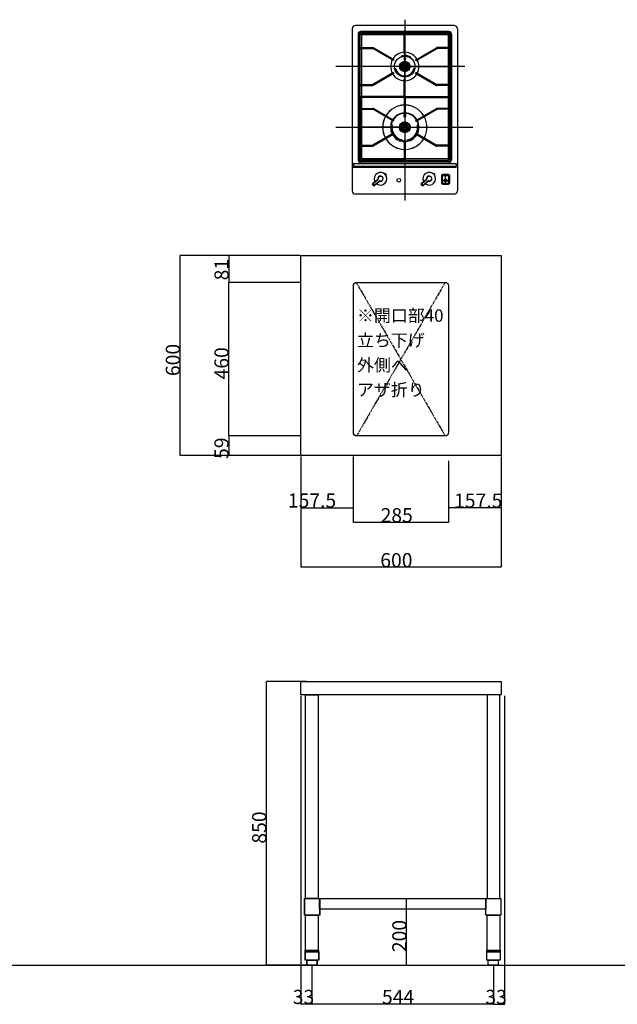
# Model space of a CAD drawing. Extents: x -11900 to 15480, y -20932 to -17827.
# Drawn here: x 6527 to 8317, y -20917 to -17967 of the extents above; entities that cross this region are included whole.
import ezdxf
from ezdxf.enums import TextEntityAlignment as Align

# ---------------------------------------------------------------- set-up
doc = ezdxf.new("R2010")
doc.units = 0
doc.header["$LTSCALE"] = 5.08
doc.header["$PDMODE"] = 1
doc.header["$PDSIZE"] = -2
doc.linetypes.add('ISO-10______', pattern=[0.925, 0.6, -0.15, 0.025, -0.15])
doc.layers.get('0').update_dxf_attribs({"linetype": 'CONTINUOUS'})
doc.layers.get('DEFPOINTS').update_dxf_attribs({"linetype": 'CONTINUOUS'})
for name, color, linetype in [('__', 7, 'CONTINUOUS'), ('__-1', 7, 'CONTINUOUS'), ('______2D', 7, 'CONTINUOUS'), ('RD320STS', 7, 'CONTINUOUS')]:
    doc.layers.add(name, color=color, linetype=linetype)
doc.styles.add('YUGOTHIC_MEDIUM', font='txt', dxfattribs={"bigfont": 'YuGothic Medium'})
doc.dimstyles.new('SPEAC', dxfattribs={"dimtxt": 42.480324, "dimasz": 0.500745, "dimexe": 0, "dimexo": 3, "dimgap": 0.2, "dimtad": 1, "dimblk": 'DOT', "dimblk1": 'DOT', "dimblk2": 'DOT', "dimcen": 0, "dimazin": 3, "dimtfac": 1, "dimtix": 1, "dimtmove": 0, "dimatfit": 3})

# ---------------------------------------------------------------- blocks, each defined once
blk = doc.blocks.new('____-6-1')
at = {"layer": 'RD320STS', "color": 17}
for p, q in [((7828.1, -17985.2), (7533.1, -17985.2)), ((7680.6, -17967.4), (7680.6, -18004.7)), ((7523.1, -17995.2), (7523.1, -18480.2)), ((7540.6, -18010.7), (7540.6, -18386.6)), ((7542.6, -18010.7), (7542.6, -18386.6)), ((7543.1, -18198.7), (7543.1, -18012.8)), ((7547.1, -18051), (7547.1, -18012.8)), ((7812.6, -18002.7), (7548.6, -18002.7)), ((7675.3, -18004.7), (7548.6, -18004.7)), ((7550.6, -18014.7), (7550.6, -18051)), ((7680.6, -18004.8), (7551.1, -18004.8)), ((7679.2, -18008.8), (7551.1, -18008.8)), ((7679.2, -18012.7), (7552.6, -18012.7)), ((7685.5, -18004.7), (7675.3, -18004.7)), ((7679.2, -18005.3), (7679.7, -18004.8)), ((7679.2, -18068.8), (7679.2, -18005.3)), ((7680.6, -18004.8), (7679.7, -18004.8)), ((7680.6, -18001.8), (7680.6, -18071.8)), ((7680.6, -18198.7), (7680.6, -18002.2)), ((7680.6, -18004.8), (7810.1, -18004.8)), ((7680.6, -18004.8), (7681.6, -18004.8)), ((7680.6, -18011.6), (7680.6, -18508.7)), ((7682.1, -18005.3), (7681.6, -18004.8)), ((7682.1, -18068.8), (7682.1, -18005.3)), ((7682.1, -18008.8), (7810.1, -18008.8)), ((7808.6, -18012.7), (7682.1, -18012.7)), ((7812.6, -18004.7), (7685.5, -18004.7)), ((7810.6, -18014.7), (7810.6, -18051)), ((7814.1, -18051), (7814.1, -18012.8)), ((7818.1, -18198.7), (7818.1, -18012.8)), ((7818.6, -18010.7), (7818.6, -18386.6)), ((7820.6, -18010.7), (7820.6, -18386.6)), ((7838.1, -17995.2), (7838.1, -18480.2)), ((7543.6, -18051), (7543.1, -18051.5)), ((7543.1, -18053.4), (7543.1, -18051.5)), ((7543.6, -18051), (7584.4, -18051)), ((7647.9, -18087.2), (7585.9, -18051.4)), ((7713.3, -18087.2), (7775.3, -18051.4)), ((7817.6, -18051), (7776.8, -18051)), ((7817.6, -18051), (7818.1, -18051.5)), ((7818.1, -18053.4), (7818.1, -18051.5)), ((7543.1, -18053.4), (7543.6, -18053.9)), ((7543.6, -18053.9), (7584.4, -18053.9)), ((7547.1, -18161.5), (7547.1, -18053.9)), ((7550.6, -18053.9), (7550.6, -18161.5)), ((7646.4, -18089.7), (7584.4, -18053.9)), ((7679.2, -18068.8), (7679.7, -18069.3)), ((7679.7, -18069.3), (7680.6, -18069.3)), ((7681.6, -18069.3), (7680.6, -18069.3)), ((7682.1, -18068.8), (7681.6, -18069.3)), ((7714.8, -18089.7), (7776.8, -18053.9)), ((7817.6, -18053.9), (7776.8, -18053.9)), ((7810.6, -18053.9), (7810.6, -18161.5)), ((7814.1, -18161.5), (7814.1, -18053.9)), ((7818.1, -18053.4), (7817.6, -18053.9)), ((7860.1, -18107.7), (7474.2, -18107.7)), ((7680.6, -18107.7), (7540.6, -18107.7)), ((7647.1, -18089.5), (7646.4, -18089.7)), ((7648.1, -18087.8), (7647.1, -18089.5)), ((7647.9, -18087.2), (7648.1, -18087.8)), ((7680.6, -18107.7), (7820.6, -18107.7)), ((7713.3, -18087.2), (7713.1, -18087.8)), ((7713.1, -18087.8), (7714.1, -18089.5)), ((7714.1, -18089.5), (7714.8, -18089.7)), ((7646.4, -18125.7), (7584.4, -18161.5)), ((7647.9, -18128.3), (7585.9, -18164.1)), ((7647.1, -18125.9), (7646.4, -18125.7)), ((7648.1, -18127.6), (7647.1, -18125.9)), ((7647.9, -18128.3), (7648.1, -18127.6)), ((7713.1, -18127.6), (7714.1, -18125.9)), ((7713.3, -18128.3), (7713.1, -18127.6)), ((7713.3, -18128.3), (7775.3, -18164.1)), ((7714.1, -18125.9), (7714.8, -18125.7)), ((7714.8, -18125.7), (7776.8, -18161.5)), ((7543.1, -18162), (7543.6, -18161.5)), ((7543.1, -18162), (7543.1, -18163.9)), ((7543.6, -18164.4), (7543.1, -18163.9)), ((7543.6, -18161.5), (7584.4, -18161.5)), ((7543.6, -18164.4), (7584.4, -18164.4)), ((7547.1, -18197.3), (7547.1, -18164.4)), ((7550.6, -18164.4), (7550.6, -18197.3)), ((7679.2, -18145.7), (7679.7, -18145.2)), ((7679.2, -18198.7), (7679.2, -18145.7)), ((7679.7, -18145.2), (7680.6, -18145.2)), ((7680.6, -18198.7), (7680.6, -18142.7)), ((7681.6, -18145.2), (7680.6, -18145.2)), ((7682.1, -18145.7), (7681.6, -18145.2)), ((7682.1, -18198.7), (7682.1, -18145.7)), ((7817.6, -18161.5), (7776.8, -18161.5)), ((7817.6, -18164.4), (7776.8, -18164.4)), ((7810.6, -18164.4), (7810.6, -18197.3)), ((7814.1, -18197.3), (7814.1, -18164.4)), ((7818.1, -18162), (7817.6, -18161.5)), ((7817.6, -18164.4), (7818.1, -18163.9)), ((7818.1, -18162), (7818.1, -18163.9)), ((7543.1, -18198.7), (7543.1, -18384.7)), ((7544.1, -18197.3), (7543.6, -18197.8)), ((7543.6, -18197.8), (7543.6, -18198.7)), ((7543.6, -18199.7), (7543.6, -18198.7)), ((7679.2, -18197.3), (7544.1, -18197.3)), ((7679.2, -18198.7), (7679.2, -18251.7)), ((7680.6, -18198.7), (7680.6, -18193.7)), ((7680.6, -18198.7), (7680.6, -18203.7)), ((7680.6, -18198.7), (7680.6, -18254.7)), ((7682.1, -18197.3), (7817.1, -18197.3)), ((7682.1, -18198.7), (7682.1, -18251.7)), ((7817.1, -18197.3), (7817.6, -18197.8)), ((7817.6, -18197.8), (7817.6, -18198.7)), ((7817.6, -18199.7), (7817.6, -18198.7)), ((7818.1, -18198.7), (7818.1, -18384.7)), ((7544.1, -18200.2), (7543.6, -18199.7)), ((7679.2, -18200.2), (7544.1, -18200.2)), ((7547.1, -18200.2), (7547.1, -18233)), ((7550.6, -18200.2), (7550.6, -18233)), ((7680.6, -18218.2), (7680.6, -18248.2)), ((7682.1, -18200.2), (7817.1, -18200.2)), ((7810.6, -18200.2), (7810.6, -18233)), ((7814.1, -18200.2), (7814.1, -18233)), ((7814.1, -18218.7), (7818.1, -18218.7)), ((7817.1, -18200.2), (7817.6, -18199.7)), ((7543.6, -18233), (7543.1, -18233.5)), ((7543.1, -18235.4), (7543.1, -18233.5)), ((7543.1, -18235.4), (7543.6, -18235.9)), ((7543.6, -18233), (7584.4, -18233)), ((7543.6, -18235.9), (7584.4, -18235.9)), ((7547.1, -18235.9), (7547.1, -18343.5)), ((7550.6, -18235.9), (7550.6, -18343.5)), ((7646.4, -18271.7), (7584.4, -18235.9)), ((7647.9, -18269.2), (7585.9, -18233.4)), ((7679.2, -18251.7), (7679.7, -18252.2)), ((7679.7, -18252.2), (7680.6, -18252.2)), ((7680.6, -18244.5), (7680.6, -18335)), ((7680.6, -18246.3), (7680.6, -18310.9)), ((7681.6, -18252.2), (7680.6, -18252.2)), ((7682.1, -18251.7), (7681.6, -18252.2)), ((7713.3, -18269.2), (7775.3, -18233.4)), ((7714.8, -18271.7), (7776.8, -18235.9)), ((7817.6, -18233), (7776.8, -18233)), ((7817.6, -18235.9), (7776.8, -18235.9)), ((7810.6, -18235.9), (7810.6, -18343.5)), ((7814.1, -18235.9), (7814.1, -18343.5)), ((7817.6, -18233), (7818.1, -18233.5)), ((7818.1, -18235.4), (7817.6, -18235.9)), ((7818.1, -18235.4), (7818.1, -18233.5)), ((7647.1, -18271.5), (7646.4, -18271.7)), ((7648.1, -18269.8), (7647.1, -18271.5)), ((7647.9, -18269.2), (7648.1, -18269.8)), ((7689.7, -18284.5), (7689.5, -18284.6)), ((7713.3, -18269.2), (7713.1, -18269.8)), ((7713.1, -18269.8), (7714.1, -18271.5)), ((7714.1, -18271.5), (7714.8, -18271.7)), ((7474.2, -18289.7), (7884.4, -18289.7)), ((7680.6, -18289.7), (7540.6, -18289.7)), ((7646.4, -18307.7), (7584.4, -18343.5)), ((7647.9, -18310.3), (7585.9, -18346.1)), ((7596.6, -18289.7), (7639.1, -18289.7)), ((7632.3, -18289.7), (7727.5, -18289.7)), ((7643.9, -18309.1), (7643.6, -18309.4)), ((7646.3, -18314.6), (7647, -18314.1)), ((7647.1, -18307.9), (7646.4, -18307.7)), ((7648.1, -18309.6), (7647.1, -18307.9)), ((7647.9, -18310.3), (7648.1, -18309.6)), ((7680.6, -18289.7), (7820.6, -18289.7)), ((7689.7, -18295), (7689.5, -18294.9)), ((7713.1, -18309.6), (7714.1, -18307.9)), ((7713.3, -18310.3), (7713.1, -18309.6)), ((7713.3, -18310.3), (7775.3, -18346.1)), ((7714.1, -18307.9), (7714.8, -18307.7)), ((7714.8, -18307.7), (7776.8, -18343.5)), ((7722.1, -18289.7), (7762.6, -18289.7)), ((7543.1, -18339.5), (7542.6, -18339.5)), ((7543.1, -18339.5), (7542.6, -18339.5)), ((7543.1, -18345.5), (7542.6, -18345.5)), ((7543.1, -18345.5), (7542.6, -18345.5)), ((7543.1, -18344), (7543.6, -18343.5)), ((7543.1, -18344), (7543.1, -18345.9)), ((7543.6, -18346.4), (7543.1, -18345.9)), ((7543.6, -18343.5), (7584.4, -18343.5)), ((7543.6, -18346.4), (7584.4, -18346.4)), ((7547.1, -18346.4), (7547.1, -18384.7)), ((7550.6, -18346.4), (7550.6, -18382.6)), ((7673.3, -18328), (7673.4, -18328.2)), ((7679.2, -18328.7), (7679.7, -18328.2)), ((7679.2, -18328.7), (7679.2, -18392.2)), ((7679.7, -18328.2), (7680.6, -18328.2)), ((7681.6, -18328.2), (7680.6, -18328.2)), ((7680.6, -18331.2), (7680.6, -18361.2)), ((7682.1, -18328.7), (7681.6, -18328.2)), ((7682.1, -18328.7), (7682.1, -18392.2)), ((7687.9, -18328), (7687.9, -18328.2)), ((7817.6, -18343.5), (7776.8, -18343.5)), ((7817.6, -18346.4), (7776.8, -18346.4)), ((7810.6, -18346.4), (7810.6, -18382.6)), ((7814.1, -18346.4), (7814.1, -18384.7)), ((7818.1, -18344), (7817.6, -18343.5)), ((7817.6, -18346.4), (7818.1, -18345.9)), ((7818.1, -18339.5), (7818.6, -18339.5)), ((7818.1, -18339.5), (7818.6, -18339.5)), ((7818.1, -18344), (7818.1, -18345.9)), ((7818.1, -18345.5), (7818.6, -18345.5)), ((7818.1, -18345.5), (7818.6, -18345.5)), ((7527.1, -18399.2), (7527.1, -18405.2)), ((7528.1, -18398.2), (7833.1, -18398.2)), ((7812.6, -18392.6), (7548.6, -18392.6)), ((7812.6, -18394.6), (7548.6, -18394.6)), ((7679.2, -18388.7), (7551.1, -18388.7)), ((7680.6, -18392.7), (7551.1, -18392.7)), ((7679.2, -18384.6), (7552.6, -18384.6)), ((7679.2, -18392.2), (7679.7, -18392.7)), ((7680.6, -18392.7), (7679.7, -18392.7)), ((7680.6, -18392.7), (7810.1, -18392.7)), ((7680.6, -18392.7), (7681.6, -18392.7)), ((7680.6, -18394.2), (7680.6, -18412.8)), ((7682.1, -18392.2), (7681.6, -18392.7)), ((7809.6, -18384.6), (7682.1, -18384.6)), ((7682.1, -18388.7), (7810.1, -18388.7)), ((7834.1, -18399.2), (7834.1, -18405.2)), ((7835.1, -18410.2), (7526.1, -18410.2)), ((7528.1, -18406.2), (7833.1, -18406.2)), ((7622.6, -18429), (7620.5, -18429.4)), ((7624.8, -18431.6), (7624.1, -18433.6)), ((7768.6, -18429), (7766.5, -18429.4)), ((7770.8, -18431.6), (7770.1, -18433.6)), ((7811.1, -18431.2), (7794.1, -18431.2)), ((7794.1, -18431.2), (7794.1, -18433.2)), ((7811.1, -18433.2), (7794.1, -18433.2)), ((7794.1, -18433.7), (7811.1, -18433.7)), ((7794.1, -18433.9), (7794.1, -18433.7)), ((7811.1, -18433.9), (7794.1, -18433.9)), ((7811.1, -18434.1), (7794.1, -18434.1)), ((7794.1, -18434.2), (7811.1, -18434.2)), ((7802.6, -18461.6), (7802.6, -18430.7)), ((7811.1, -18431.2), (7811.1, -18433.2)), ((7811.1, -18433.9), (7811.1, -18433.7)), ((7587, -18464.4), (7583.8, -18460.5)), ((7584, -18458.4), (7599.7, -18445.2)), ((7587.9, -18462.3), (7586, -18460)), ((7586.1, -18457.9), (7599.9, -18446.3)), ((7589.1, -18464.6), (7604.9, -18451.3)), ((7590, -18462.5), (7603.8, -18450.9)), ((7605.6, -18437.1), (7603.1, -18438.5)), ((7608.4, -18436.7), (7605.6, -18437.1)), ((7611.1, -18437.4), (7608.4, -18436.7)), ((7613.3, -18439.1), (7611.1, -18437.4)), ((7613.9, -18447), (7612.1, -18449.2)), ((7613.3, -18439.1), (7614.6, -18441.5)), ((7614.8, -18444.3), (7613.9, -18447)), ((7614.6, -18441.5), (7614.8, -18444.3)), ((7733, -18464.4), (7729.8, -18460.5)), ((7730, -18458.4), (7745.7, -18445.2)), ((7733.9, -18462.3), (7732, -18460)), ((7732.1, -18457.9), (7745.9, -18446.3)), ((7735.1, -18464.6), (7750.9, -18451.3)), ((7736, -18462.5), (7749.8, -18450.9)), ((7751.6, -18437.1), (7749.1, -18438.5)), ((7754.4, -18436.7), (7751.6, -18437.1)), ((7757.1, -18437.4), (7754.4, -18436.7)), ((7759.3, -18439.1), (7757.1, -18437.4)), ((7759.9, -18447), (7758.1, -18449.2)), ((7759.3, -18439.1), (7760.6, -18441.5)), ((7760.8, -18444.3), (7759.9, -18447)), ((7760.6, -18441.5), (7760.8, -18444.3)), ((7790.1, -18435.2), (7790.1, -18456.2)), ((7792.1, -18435.2), (7790.1, -18435.2)), ((7792.1, -18456.2), (7790.1, -18456.2)), ((7790.5, -18448.7), (7814, -18448.7)), ((7792.1, -18435.2), (7792.1, -18456.2)), ((7792.6, -18456.2), (7792.6, -18435.2)), ((7792.6, -18435.2), (7792.8, -18435.2)), ((7792.6, -18456.2), (7792.8, -18456.2)), ((7792.8, -18435.2), (7792.8, -18456.2)), ((7793, -18435.2), (7793, -18456.2)), ((7793.1, -18456.2), (7793.1, -18435.2)), ((7794.1, -18457.2), (7811.1, -18457.2)), ((7794.1, -18457.3), (7811.1, -18457.3)), ((7794.1, -18457.5), (7811.1, -18457.5)), ((7794.1, -18457.7), (7794.1, -18457.5)), ((7811.1, -18457.7), (7794.1, -18457.7)), ((7794.1, -18458.2), (7811.1, -18458.2)), ((7794.1, -18458.2), (7794.1, -18460.2)), ((7794.1, -18460.2), (7811.1, -18460.2)), ((7811.1, -18457.7), (7811.1, -18457.5)), ((7811.1, -18458.2), (7811.1, -18460.2)), ((7812.1, -18456.2), (7812.1, -18435.2)), ((7812.2, -18456.2), (7812.2, -18435.2)), ((7812.4, -18456.2), (7812.4, -18435.2)), ((7812.4, -18435.2), (7812.6, -18435.2)), ((7812.4, -18456.2), (7812.6, -18456.2)), ((7812.6, -18435.2), (7812.6, -18456.2)), ((7815.1, -18435.2), (7813.1, -18435.2)), ((7813.1, -18456.2), (7813.1, -18435.2)), ((7815.1, -18456.2), (7813.1, -18456.2)), ((7815.1, -18456.2), (7815.1, -18435.2)), ((7828.1, -18490.2), (7533.1, -18490.2))]:
    blk.add_line(p, q, dxfattribs=at)
for centre, radius in [((7680.6, -18107.7), 31), ((7680.6, -18107.7), 15.6), ((7680.6, -18107.7), 14), ((7680.6, -18107.7), 12), ((7680.6, -18107.7), 10.4), ((7680.6, -18107.7), 10), ((7680.6, -18107.7), 7.5), ((7680.6, -18107.7), 5.95), ((7680.6, -18255.7), 3), ((7680.6, -18289.7), 16.2), ((7680.6, -18289.7), 14.5), ((7680.6, -18289.7), 12.5), ((7680.6, -18289.7), 11.3), ((7680.6, -18289.7), 11), ((7680.6, -18289.7), 7.5), ((7680.6, -18289.7), 5.95), ((7662.6, -18448.4), 5.5), ((7802.6, -18448.7), 4.5)]:
    blk.add_circle(centre, radius, dxfattribs=at)
for centre, radius, start, end in [((7533.1, -17995.2), 10, 90, 180), ((7828.1, -17995.2), 10, 0, 90), ((7548.6, -18010.7), 8, 90, 180), ((7548.6, -18010.7), 6, 90, 180), ((7551.1, -18012.8), 8, 90, 180), ((7551.1, -18012.8), 4, 90, 180), ((7552.6, -18014.7), 2, 90, 180), ((7680.6, -18007.7), 3, 200.4885, 241.0956), ((7680.6, -18007.7), 3, 298.9023, 339.5115), ((7808.6, -18014.7), 2, 0, 90), ((7810.1, -18012.8), 8, 0, 90), ((7810.1, -18012.8), 4, 0, 90), ((7812.6, -18010.7), 8, 0, 90), ((7812.6, -18010.7), 6, 360, 90), ((7584.4, -18053.9), 2.9, 60, 90), ((7776.8, -18053.9), 2.9, 90, 120), ((7680.6, -18107.7), 42.5, 91.9552, 148.0699), ((7673, -18077.7), 2, 104.3009, 196.1495), ((7680.6, -18107.7), 33, 58.6991, 104.3009), ((7680.6, -18084.2), 3.15, 90.1093, 269.8907), ((7680.6, -18084.2), 3.15, 270.1093, 89.8907), ((7680.6, -18107.7), 42.5, 60, 88.0448), ((7696.7, -18081.2), 2, 326.8505, 58.6991), ((7680.6, -18107.7), 42.5, 31.9301, 60), ((7680.6, -18107.7), 42.5, 151.9803, 208.0197), ((7680.6, -18107.7), 42.5, 331.9803, 28.0197), ((7680.6, -18107.7), 42.5, 211.9301, 268.0448), ((7652.6, -18115.4), 1.26, 105.6896, 195.3912), ((7680.6, -18107.7), 30.3, 195.3912, 344.6088), ((7652.7, -18115.7), 0.5, 105, 195.9879), ((7680.6, -18107.7), 29.5, 195.9879, 344.0121), ((7652.7, -18115.7), 1.57, 105, 105.6896), ((7652.6, -18115.2), 1.07, 15.0011, 107.7181), ((7652.7, -18115.7), 0.5, 15.9879, 105), ((7680.6, -18107.7), 28.5, 195.9879, 344.0121), ((7680.6, -18107.7), 28, 195.0011, 344.9979), ((7680.6, -18107.7), 42.5, 271.9552, 328.0699), ((7708.6, -18115.2), 1.07, 69.1805, 164.9979), ((7708.5, -18115.7), 0.5, 75, 164.0121), ((7708.5, -18115.7), 0.5, 344.0121, 75), ((7708.5, -18115.7), 1.57, 74.3104, 75), ((7708.6, -18115.4), 1.26, 344.6088, 69.1805), ((7584.4, -18161.5), 2.9, 270, 300), ((7776.8, -18161.5), 2.9, 240, 270), ((7680.6, -18289.7), 66.5, 91.2494, 148.7666), ((7680.6, -18289.7), 66.2, 91.255, 148.7611), ((7680.6, -18289.7), 66.5, 31.2334, 88.7506), ((7680.6, -18289.7), 66.2, 31.2389, 88.745), ((7584.4, -18235.9), 2.9, 60, 90), ((7680.6, -18289.7), 66.5, 151.2654, 208.7346), ((7680.6, -18289.7), 66.2, 151.2711, 208.7289), ((7680.6, -18289.7), 42.6, 91.95, 148.0751), ((7680.6, -18289.7), 41.5, 92.0023, 148.0234), ((7680.6, -18255.7), 3.15, 89.9695, 270.0305), ((7680.6, -18255.7), 3.15, 269.9695, 90.0305), ((7680.6, -18289.7), 42.6, 31.9249, 88.05), ((7680.6, -18289.7), 41.5, 31.9766, 87.9977), ((7680.6, -18289.7), 66.2, 331.2711, 28.7289), ((7680.6, -18289.7), 66.5, 331.2654, 28.7346), ((7776.8, -18235.9), 2.9, 90, 120), ((7680.6, -18289.7), 42.6, 151.975, 208.025), ((7680.6, -18289.7), 41.5, 152.028, 207.972), ((7680.6, -18289.7), 40.8, 170.7496, 207.9381), ((7641.5, -18283.3), 1.17, 350.7496, 170.7496), ((7680.6, -18289.7), 40, 170.7253, 207.8959), ((7641.6, -18283.3), 0.5, 350.7253, 170.7253), ((7680.6, -18289.7), 39, 170.7253, 207.8419), ((7680.6, -18289.7), 38.5, 170.7496, 207.8127), ((7690, -18285.4), 1, 120, 204.4577), ((7680.6, -18289.7), 9.35, 360, 24.4577), ((7689.4, -18284), 0.5, 300, 32.7294), ((7680.6, -18289.7), 38.5, 331.9592, 9.2504), ((7680.6, -18289.7), 39, 332.1581, 9.2747), ((7680.6, -18289.7), 40, 332.1041, 9.2747), ((7680.6, -18289.7), 40.8, 332.0619, 9.2504), ((7680.6, -18289.7), 41.5, 332.028, 27.972), ((7680.6, -18289.7), 42.6, 331.975, 28.025), ((7719.7, -18283.3), 1.17, 9.2504, 189.2504), ((7719.6, -18283.3), 0.5, 9.2747, 189.2747), ((7680.6, -18289.7), 42, 207.9559, 207.9938), ((7680.6, -18289.7), 42.6, 211.9249, 229.5355), ((7680.6, -18289.7), 42, 211.9553, 228.8074), ((7680.6, -18289.7), 41.5, 211.9766, 267.9977), ((7680.6, -18289.7), 40.8, 212.0096, 257.9332), ((7680.6, -18289.7), 40, 212.0508, 257.5733), ((7680.6, -18289.7), 39, 212.1034, 257.5733), ((7680.6, -18289.7), 38.5, 212.1319, 257.8999), ((7680.6, -18289.7), 41.5, 272.0023, 328.0234), ((7680.6, -18289.7), 42.6, 271.95, 328.0751), ((7680.6, -18289.7), 38.5, 282.1001, 328.0944), ((7690, -18294), 1, 155.5423, 240), ((7680.6, -18289.7), 39, 282.4267, 327.8966), ((7680.6, -18289.7), 9.35, 335.5423, 0), ((7680.6, -18289.7), 40.8, 282.0668, 327.9904), ((7680.6, -18289.7), 40, 282.4267, 327.9492), ((7689.4, -18295.4), 0.5, 327.2706, 60), ((7545.6, -18342.5), 3, 339.7422, 60.0011), ((7584.4, -18343.5), 2.9, 270, 300), ((7680.6, -18289.7), 66.5, 211.2334, 268.745), ((7680.6, -18289.7), 66.2, 211.2389, 268.745), ((7656, -18321.8), 3.06, 170.2034, 232.5081), ((7656, -18321.8), 3, 161.1757, 232.5081), ((7656.5, -18321.6), 3, 171.0676, 232.9115), ((7680.6, -18289.7), 43.5, 232.4471, 247.5529), ((7680.6, -18289.7), 43.4, 232.5081, 247.4919), ((7680.6, -18289.7), 43, 232.9115, 247.0885), ((7665, -18326.6), 3, 247.0885, 308.9324), ((7665.1, -18327.1), 3, 247.4919, 318.8243), ((7665.1, -18327.1), 3.06, 247.4919, 319.2767), ((7680.6, -18289.7), 42.6, 250.4645, 268.05), ((7672.1, -18328.3), 0.5, 257.5733, 77.5733), ((7672.3, -18328.6), 1.1, 257.9332, 17.8927), ((7672.3, -18328.3), 1, 17.8927, 77.8999), ((7680.6, -18289.7), 66.2, 271.255, 328.7611), ((7680.6, -18289.7), 66.5, 271.2494, 328.7666), ((7688.9, -18328.6), 1.1, 162.1073, 282.0668), ((7688.9, -18328.3), 1, 102.1001, 162.1073), ((7689.1, -18328.3), 0.5, 102.4267, 282.4267), ((7776.8, -18343.5), 2.9, 240, 270), ((7815.6, -18342.5), 3, 119.9989, 200.2578), ((7815.6, -18342.5), 3, 119.9989, 200.2578), ((7528.1, -18399.2), 1, 90, 180), ((7528.1, -18405.2), 1, 180, 270), ((7548.6, -18386.6), 8, 180, 270), ((7548.6, -18386.6), 6, 180, 270), ((7551.1, -18384.7), 8, 180, 270), ((7551.1, -18384.7), 4, 180, 270), ((7552.6, -18382.6), 2, 180, 270), ((7808.6, -18382.6), 2, 270, 0), ((7810.1, -18384.7), 8, 270, 0), ((7810.1, -18384.7), 4, 270, 0), ((7812.6, -18386.6), 8, 270, 0), ((7812.6, -18386.6), 6, 270, 0), ((7833.1, -18399.2), 1, 0, 90), ((7833.1, -18405.2), 1, 270, 0), ((7607.6, -18443.8), 19, 40, 204.4373), ((7607.6, -18443.8), 19, 235.5627, 40), ((7620.3, -18428.4), 1, 230.5416, 280), ((7622.9, -18431), 2, 40, 100), ((7625, -18434), 1, 160, 209.4584), ((7622.9, -18431), 2, 340, 40), ((7753.6, -18443.8), 19, 40, 204.4373), ((7753.6, -18443.8), 19, 235.5627, 40), ((7766.3, -18428.4), 1, 230.5416, 280), ((7768.9, -18431), 2, 40, 100), ((7771, -18434), 1, 160, 209.4584), ((7768.9, -18431), 2, 340, 40), ((7794.1, -18435.2), 4, 90, 180), ((7794.1, -18435.2), 2, 90, 180), ((7794.1, -18435.2), 1.5, 90, 180), ((7794.1, -18435.2), 1.3, 90, 180), ((7794.1, -18435.2), 1.1, 90, 180), ((7794.1, -18435.2), 1, 90, 180), ((7811.1, -18435.2), 4, 0, 90), ((7811.1, -18435.2), 2, 0, 90), ((7811.1, -18435.2), 1.5, 0, 90), ((7811.1, -18435.2), 1.3, 0, 90), ((7811.1, -18435.2), 1.1, 0, 90), ((7811.1, -18435.2), 1, 0, 90), ((7584.9, -18459.6), 1.5, 130, 220), ((7587.1, -18459.1), 1.5, 130, 220), ((7588.1, -18463.4), 1.5, 220, 310), ((7589, -18461.4), 1.5, 220, 310), ((7588.9, -18452.3), 1.5, 310, 24.4373), ((7596, -18460.7), 1.5, 55.5627, 130), ((7607.6, -18443.8), 8, 250, 190), ((7598.7, -18444.8), 2, 310, 6.251), ((7607.6, -18443.8), 7, 130, 186.251), ((7605.1, -18452.5), 2, 73.749, 130), ((7607.6, -18443.8), 7, 253.749, 310), ((7730.9, -18459.6), 1.5, 130, 220), ((7733.1, -18459.1), 1.5, 130, 220), ((7734.1, -18463.4), 1.5, 220, 310), ((7735, -18461.4), 1.5, 220, 310), ((7734.9, -18452.3), 1.5, 310, 24.4373), ((7742, -18460.7), 1.5, 55.5627, 130), ((7753.6, -18443.8), 8, 250, 190), ((7744.7, -18444.8), 2, 310, 6.251), ((7753.6, -18443.8), 7, 130, 186.251), ((7751.1, -18452.5), 2, 73.749, 130), ((7753.6, -18443.8), 7, 253.749, 310), ((7794.1, -18456.2), 4, 180, 270), ((7794.1, -18456.2), 2, 180, 270), ((7794.1, -18456.2), 1.5, 180, 270), ((7794.1, -18456.2), 1.3, 180, 270), ((7794.1, -18456.2), 1.1, 180, 270), ((7794.1, -18456.2), 1, 180, 270), ((7811.1, -18456.2), 1, 270, 0), ((7811.1, -18456.2), 4, 270, 0), ((7811.1, -18456.2), 1.3, 270, 0), ((7811.1, -18456.2), 1.1, 270, 0), ((7811.1, -18456.2), 2, 270, 0), ((7811.1, -18456.2), 1.5, 270, 0), ((7533.1, -18480.2), 10, 180, 270), ((7828.1, -18480.2), 10, 270, 0)]:
    blk.add_arc(centre, radius, start, end, dxfattribs=at)
blk = doc.blocks.new('_DOT')
at = {"color": 0, "linetype": 'BYBLOCK'}
blk.add_line((-0.5, 0), (-1, 0), dxfattribs=at)
at = {"color": 0, "linetype": 'BYBLOCK', "const_width": 0.5}
blk.add_lwpolyline([(-0.25, 0, 1), (0.25, 0, 1)], format="xyb", close=True, dxfattribs=at)
blk = doc.blocks.new('*D90')
at = {"layer": '__-1', "color": 0}
for p, q in [((7368.9, -19276.4), (7368.9, -19429.3)), ((7526.4, -19276.4), (7526.4, -19429.3)), ((7369.4, -19429.3), (7525.9, -19429.3))]:
    blk.add_line(p, q, dxfattribs=at)
at = {"layer": 'DEFPOINTS', "color": 0}
for p in [(7368.9, -19273.4), (7526.4, -19273.4), (7526.4, -19473.4)]:
    blk.add_point(p, dxfattribs=at)
at = {"layer": '__-1', "color": 0, "xscale": 0.5007446289062499, "yscale": 0.5007446289062499, "zscale": 0.5007446289062499, "rotation": 180}
blk.add_blockref('_DOT', (7368.9, -19429.3), dxfattribs=at)
at = {"layer": '__-1', "color": 0, "xscale": 0.5007446289062499, "yscale": 0.5007446289062499, "zscale": 0.5007446289062499}
blk.add_blockref('_DOT', (7526.4, -19429.3), dxfattribs=at)
at = {"layer": '__-1', "color": 0, "linetype": 'CONTINUOUS', "style": 'YUGOTHIC_MEDIUM'}
blk.add_text('157.5', height=42.48, dxfattribs=at).set_placement((7330.2, -19429.1))
blk = doc.blocks.new('*D91')
at = {"layer": '__-1', "color": 0}
for p, q in [((7811.4, -19343.4), (7811.4, -19473.4)), ((7526.4, -19370.4), (7526.4, -19473.4)), ((7810.9, -19473.4), (7526.9, -19473.4))]:
    blk.add_line(p, q, dxfattribs=at)
at = {"layer": 'DEFPOINTS', "color": 0}
for p in [(7811.4, -19340.4), (7526.4, -19367.4), (7526.4, -19473.4)]:
    blk.add_point(p, dxfattribs=at)
at = {"layer": '__-1', "color": 0, "xscale": 0.5007446289062499, "yscale": 0.5007446289062499, "zscale": 0.5007446289062499, "rotation": 180}
blk.add_blockref('_DOT', (7526.4, -19473.4), dxfattribs=at)
at = {"layer": '__-1', "color": 0, "xscale": 0.5007446289062499, "yscale": 0.5007446289062499, "zscale": 0.5007446289062499}
blk.add_blockref('_DOT', (7811.4, -19473.4), dxfattribs=at)
at = {"layer": '__-1', "color": 0, "linetype": 'CONTINUOUS', "style": 'YUGOTHIC_MEDIUM'}
blk.add_text('285', height=42.48, dxfattribs=at).set_placement((7608.2, -19473.2))
blk = doc.blocks.new('*D92')
at = {"layer": '__-1', "color": 0}
for p, q in [((7365.5, -18673.4), (7152.9, -18673.4)), ((7152.9, -18673.9), (7152.9, -18753.9)), ((7297.9, -18754.4), (7152.9, -18754.4))]:
    blk.add_line(p, q, dxfattribs=at)
at = {"layer": 'DEFPOINTS', "color": 0}
for p in [(7368.5, -18673.4), (7152.9, -18754.4), (7300.9, -18754.4)]:
    blk.add_point(p, dxfattribs=at)
at = {"layer": '__-1', "color": 0, "xscale": 0.5007446289062499, "yscale": 0.5007446289062499, "zscale": 0.5007446289062499}
for p, rotation in [((7152.9, -18673.4), 90), ((7152.9, -18754.4), 270)]:
    blk.add_blockref('_DOT', p, dxfattribs=dict(at, rotation=rotation))
at = {"layer": '__-1', "color": 0, "linetype": 'CONTINUOUS', "style": 'YUGOTHIC_MEDIUM'}
blk.add_text('81', height=42.48, rotation=90, dxfattribs=at).set_placement((7152.7, -18748.3))
blk = doc.blocks.new('*D93')
at = {"layer": '__-1', "color": 0}
for p, q in [((7366.1, -18754.4), (7152.9, -18754.4)), ((7152.9, -19213.9), (7152.9, -18754.9)), ((7365.5, -19214.4), (7152.9, -19214.4))]:
    blk.add_line(p, q, dxfattribs=at)
at = {"layer": 'DEFPOINTS', "color": 0}
for p in [(7152.9, -18754.4), (7369.1, -18754.4), (7368.5, -19214.4)]:
    blk.add_point(p, dxfattribs=at)
at = {"layer": '__-1', "color": 0, "xscale": 0.5007446289062499, "yscale": 0.5007446289062499, "zscale": 0.5007446289062499}
for p, rotation in [((7152.9, -18754.4), 90), ((7152.9, -19214.4), 270)]:
    blk.add_blockref('_DOT', p, dxfattribs=dict(at, rotation=rotation))
at = {"layer": '__-1', "color": 0, "linetype": 'CONTINUOUS', "style": 'YUGOTHIC_MEDIUM'}
blk.add_text('460', height=42.48, rotation=90, dxfattribs=at).set_placement((7152.7, -19045.1))
blk = doc.blocks.new('*D94')
at = {"layer": '__-1', "color": 0}
for p, q in [((7152.9, -19213.9), (7152.9, -19213.4)), ((7366.9, -19214.4), (7152.9, -19214.4)), ((7152.9, -19214.4), (7152.9, -19273.4)), ((7365.5, -19273.4), (7152.9, -19273.4)), ((7152.9, -19273.9), (7152.9, -19274.4))]:
    blk.add_line(p, q, dxfattribs=at)
at = {"layer": 'DEFPOINTS', "color": 0}
for p in [(7369.9, -19214.4), (7152.9, -19273.4), (7368.5, -19273.4)]:
    blk.add_point(p, dxfattribs=at)
at = {"layer": '__-1', "color": 0, "xscale": 0.5007446289062499, "yscale": 0.5007446289062499, "zscale": 0.5007446289062499}
for p, rotation in [((7152.9, -19214.4), 270), ((7152.9, -19273.4), 90)]:
    blk.add_blockref('_DOT', p, dxfattribs=dict(at, rotation=rotation))
at = {"layer": '__-1', "color": 0, "linetype": 'CONTINUOUS', "style": 'YUGOTHIC_MEDIUM'}
blk.add_text('59', height=42.48, rotation=90, dxfattribs=at).set_placement((7152.7, -19283.4))
blk = doc.blocks.new('*D95')
at = {"layer": '__-1', "color": 0, "linetype": 'CONTINUOUS'}
for p, q in [((7385.9, -19950), (7265.9, -19950)), ((7265.9, -20799.5), (7265.9, -19950.5)), ((7404.4, -20800), (7265.9, -20800))]:
    blk.add_line(p, q, dxfattribs=at)
at = {"layer": 'DEFPOINTS', "color": 0}
for p in [(7265.9, -19950), (7388.9, -19950), (7407.4, -20800)]:
    blk.add_point(p, dxfattribs=at)
at = {"layer": '__-1', "color": 0, "xscale": 0.5007446289062499, "yscale": 0.5007446289062499, "zscale": 0.5007446289062499}
for p, rotation in [((7265.9, -19950), 90), ((7265.9, -20800), 270)]:
    blk.add_blockref('_DOT', p, dxfattribs=dict(at, rotation=rotation))
at = {"layer": '__-1', "color": 0, "linetype": 'CONTINUOUS', "style": 'YUGOTHIC_MEDIUM'}
blk.add_text('850', height=42.48, rotation=90, dxfattribs=at).set_placement((7265.7, -20435.7))
blk = doc.blocks.new('*D96')
at = {"layer": '__-1', "color": 0, "linetype": 'CONTINUOUS'}
for p, q in [((7365.9, -18673.4), (7007.1, -18673.4)), ((7007.1, -19272.9), (7007.1, -18673.9)), ((7365.9, -19273.4), (7007.1, -19273.4))]:
    blk.add_line(p, q, dxfattribs=at)
at = {"layer": 'DEFPOINTS', "color": 0}
for p in [(7007.1, -18673.4), (7368.9, -18673.4), (7368.9, -19273.4)]:
    blk.add_point(p, dxfattribs=at)
at = {"layer": '__-1', "color": 0, "xscale": 0.5007446289062499, "yscale": 0.5007446289062499, "zscale": 0.5007446289062499}
for p, rotation in [((7007.1, -18673.4), 90), ((7007.1, -19273.4), 270)]:
    blk.add_blockref('_DOT', p, dxfattribs=dict(at, rotation=rotation))
at = {"layer": '__-1', "color": 0, "linetype": 'CONTINUOUS', "style": 'YUGOTHIC_MEDIUM'}
blk.add_text('600', height=42.48, rotation=90, dxfattribs=at).set_placement((7006.9, -19035.1))
blk = doc.blocks.new('*D97')
at = {"layer": '__-1', "color": 0, "linetype": 'CONTINUOUS'}
for p, q in [((7611.4, -20600), (7685.8, -20600)), ((7685.8, -20799.5), (7685.8, -20600.5)), ((7420.4, -20800), (7685.8, -20800))]:
    blk.add_line(p, q, dxfattribs=at)
at = {"layer": 'DEFPOINTS', "color": 0}
for p in [(7608.4, -20600), (7685.8, -20600), (7417.4, -20800)]:
    blk.add_point(p, dxfattribs=at)
at = {"layer": '__-1', "color": 0, "xscale": 0.5007446289062499, "yscale": 0.5007446289062499, "zscale": 0.5007446289062499}
for p, rotation in [((7685.8, -20600), 90), ((7685.8, -20800), 270)]:
    blk.add_blockref('_DOT', p, dxfattribs=dict(at, rotation=rotation))
at = {"layer": '__-1', "color": 0, "linetype": 'CONTINUOUS', "style": 'YUGOTHIC_MEDIUM'}
blk.add_text('200', height=42.48, rotation=90, dxfattribs=at).set_placement((7685.6, -20760.7))
blk = doc.blocks.new('*D98')
at = {"layer": '__-1', "color": 0, "linetype": 'CONTINUOUS'}
for p, q in [((7368.9, -19993), (7368.9, -20916.5)), ((7401.9, -20803), (7401.9, -20916.5)), ((7368.4, -20916.5), (7367.9, -20916.5)), ((7401.9, -20916.5), (7368.9, -20916.5)), ((7402.4, -20916.5), (7402.9, -20916.5))]:
    blk.add_line(p, q, dxfattribs=at)
at = {"layer": 'DEFPOINTS', "color": 0}
for p in [(7368.9, -19990), (7401.9, -20800), (7368.9, -20916.5)]:
    blk.add_point(p, dxfattribs=at)
at = {"layer": '__-1', "color": 0, "xscale": 0.5007446289062499, "yscale": 0.5007446289062499, "zscale": 0.5007446289062499}
blk.add_blockref('_DOT', (7368.9, -20916.5), dxfattribs=at)
at = {"layer": '__-1', "color": 0, "xscale": 0.5007446289062499, "yscale": 0.5007446289062499, "zscale": 0.5007446289062499, "rotation": 180}
blk.add_blockref('_DOT', (7401.9, -20916.5), dxfattribs=at)
at = {"layer": '__-1', "color": 0, "linetype": 'CONTINUOUS', "style": 'YUGOTHIC_MEDIUM'}
blk.add_text('33', height=42.48, dxfattribs=at).set_placement((7345, -20916.3))
blk = doc.blocks.new('*D99')
at = {"layer": '__-1', "color": 0, "linetype": 'CONTINUOUS'}
for p, q in [((7978.9, -19993), (7978.9, -20916.5)), ((7945.9, -20803), (7945.9, -20916.5)), ((7945.4, -20916.5), (7944.9, -20916.5)), ((7945.9, -20916.5), (7978.9, -20916.5)), ((7979.4, -20916.5), (7979.9, -20916.5))]:
    blk.add_line(p, q, dxfattribs=at)
at = {"layer": 'DEFPOINTS', "color": 0}
for p in [(7978.9, -19990), (7945.9, -20800), (7978.9, -20916.5)]:
    blk.add_point(p, dxfattribs=at)
at = {"layer": '__-1', "color": 0, "xscale": 0.5007446289062499, "yscale": 0.5007446289062499, "zscale": 0.5007446289062499}
blk.add_blockref('_DOT', (7945.9, -20916.5), dxfattribs=at)
at = {"layer": '__-1', "color": 0, "xscale": 0.5007446289062499, "yscale": 0.5007446289062499, "zscale": 0.5007446289062499, "rotation": 180}
blk.add_blockref('_DOT', (7978.9, -20916.5), dxfattribs=at)
at = {"layer": '__-1', "color": 0, "linetype": 'CONTINUOUS', "style": 'YUGOTHIC_MEDIUM'}
blk.add_text('33', height=42.48, dxfattribs=at).set_placement((7922, -20916.3))
blk = doc.blocks.new('*D100')
at = {"layer": '__-1', "color": 0, "linetype": 'CONTINUOUS'}
for p, q in [((7401.9, -20803), (7401.9, -20916.5)), ((7945.9, -20863), (7945.9, -20916.5)), ((7945.4, -20916.5), (7402.4, -20916.5))]:
    blk.add_line(p, q, dxfattribs=at)
at = {"layer": 'DEFPOINTS', "color": 0}
for p in [(7401.9, -20800), (7945.9, -20860), (7401.9, -20916.5)]:
    blk.add_point(p, dxfattribs=at)
at = {"layer": '__-1', "color": 0, "xscale": 0.5007446289062499, "yscale": 0.5007446289062499, "zscale": 0.5007446289062499, "rotation": 180}
blk.add_blockref('_DOT', (7401.9, -20916.5), dxfattribs=at)
at = {"layer": '__-1', "color": 0, "xscale": 0.5007446289062499, "yscale": 0.5007446289062499, "zscale": 0.5007446289062499}
blk.add_blockref('_DOT', (7945.9, -20916.5), dxfattribs=at)
at = {"layer": '__-1', "color": 0, "linetype": 'CONTINUOUS', "style": 'YUGOTHIC_MEDIUM'}
blk.add_text('544', height=42.48, dxfattribs=at).set_placement((7612.2, -20916.3))
blk = doc.blocks.new('*D117')
at = {"layer": '__-1', "color": 0, "linetype": 'CONTINUOUS'}
for p, q in [((7811.4, -19288.9), (7811.4, -19429.8)), ((7968.9, -19276.4), (7968.9, -19429.8)), ((7968.4, -19429.8), (7811.9, -19429.8))]:
    blk.add_line(p, q, dxfattribs=at)
at = {"layer": 'DEFPOINTS', "color": 0}
for p in [(7811.4, -19285.9), (7968.9, -19273.4), (7811.4, -19476)]:
    blk.add_point(p, dxfattribs=at)
at = {"layer": '__-1', "color": 0, "xscale": 0.5007446289062499, "yscale": 0.5007446289062499, "zscale": 0.5007446289062499, "rotation": 180}
blk.add_blockref('_DOT', (7811.4, -19429.8), dxfattribs=at)
at = {"layer": '__-1', "color": 0, "xscale": 0.5007446289062499, "yscale": 0.5007446289062499, "zscale": 0.5007446289062499}
blk.add_blockref('_DOT', (7968.9, -19429.8), dxfattribs=at)
at = {"layer": '__-1', "color": 0, "linetype": 'CONTINUOUS', "style": 'YUGOTHIC_MEDIUM'}
blk.add_text('157.5', height=42.48, dxfattribs=at).set_placement((7828.2, -19429.6))
blk = doc.blocks.new('*D118')
at = {"layer": '__-1', "color": 0, "linetype": 'CONTINUOUS'}
for p, q in [((7368.9, -19276.4), (7368.9, -19608)), ((7968.9, -19276.4), (7968.9, -19608)), ((7968.4, -19608), (7369.4, -19608))]:
    blk.add_line(p, q, dxfattribs=at)
at = {"layer": 'DEFPOINTS', "color": 0}
for p in [(7368.9, -19273.4), (7968.9, -19273.4), (7368.9, -19608)]:
    blk.add_point(p, dxfattribs=at)
at = {"layer": '__-1', "color": 0, "xscale": 0.5007446289062499, "yscale": 0.5007446289062499, "zscale": 0.5007446289062499, "rotation": 180}
blk.add_blockref('_DOT', (7368.9, -19608), dxfattribs=at)
at = {"layer": '__-1', "color": 0, "xscale": 0.5007446289062499, "yscale": 0.5007446289062499, "zscale": 0.5007446289062499}
blk.add_blockref('_DOT', (7968.9, -19608), dxfattribs=at)
at = {"layer": '__-1', "color": 0, "linetype": 'CONTINUOUS', "style": 'YUGOTHIC_MEDIUM'}
blk.add_text('600', height=42.48, dxfattribs=at).set_placement((7607.2, -19607.8))
blk = doc.blocks.new('_____2D')
at = {"layer": '__', "color": 17, "linetype": 'ISO-10______'}
for p, q in [((7534.929, -18754.412), (7800, -19211.483)), ((7800, -18757.341), (7537.858, -19211.483))]:
    blk.add_line(p, q, dxfattribs=at)
at = {"layer": '__', "color": 17, "linetype": 'CONTINUOUS'}
blk.add_line((-11900, -20800), (15480, -20800), dxfattribs=at)
at = {"layer": '__', "color": 1, "linetype": 'CONTINUOUS', "flags": 128}
for points in [[(7368.929, -18673.412), (7968.929, -18673.412), (7968.929, -19273.412), (7368.929, -19273.412)], [(7368.929, -19950), (7968.929, -19950), (7968.929, -19990), (7368.929, -19990)], [(7382.929, -20600), (7382.929, -19990), (7420.929, -19990), (7420.929, -20600)], [(7964.929, -20600), (7964.929, -19990), (7926.929, -19990), (7926.929, -20600)], [(7424.919, -20600), (7424.919, -20650), (7379.919, -20650), (7379.919, -20600)], [(7425.919, -20600), (7425.919, -20650), (7380.919, -20650), (7380.919, -20600)], [(7922.939, -20600), (7922.939, -20631.738), (7424.919, -20631.738), (7424.919, -20600)], [(7967.939, -20600), (7967.939, -20650), (7922.939, -20650), (7922.939, -20600)], [(7420.929, -20650), (7420.929, -20760), (7382.929, -20760), (7382.929, -20650)], [(7964.929, -20650), (7964.929, -20760), (7926.929, -20760), (7926.929, -20650)], [(7421.929, -20755), (7421.929, -20760), (7381.929, -20760), (7381.929, -20755)], [(7381.929, -20785), (7381.929, -20760), (7421.929, -20760), (7421.929, -20785)], [(7382.929, -20785), (7382.929, -20760), (7422.929, -20760), (7422.929, -20785)], [(7965.929, -20755), (7965.929, -20760), (7925.929, -20760), (7925.929, -20755)], [(7925.929, -20785), (7925.929, -20760), (7965.929, -20760), (7965.929, -20785)], [(7417.429, -20785), (7417.429, -20800), (7387.429, -20800), (7387.429, -20785)], [(7418.429, -20785), (7418.429, -20800), (7388.429, -20800), (7388.429, -20785)], [(7960.429, -20785), (7960.429, -20800), (7930.429, -20800), (7930.429, -20785)]]:
    blk.add_lwpolyline(points, close=True, dxfattribs=at)
at = {"layer": 'RD320STS', "color": 1, "flags": 128}
blk.add_lwpolyline([(7526.429, -18764.412, -0.41421356), (7536.429, -18754.412), (7801.429, -18754.412, -0.41421356), (7811.429, -18764.412), (7811.429, -19204.412, -0.41421356), (7801.429, -19214.412), (7536.429, -19214.412, -0.41421356), (7526.429, -19204.412)], format="xyb", close=True, dxfattribs=at)
at = {"layer": 'RD320STS', "color": 17}
blk.add_blockref('____-6-1', (0, 0), dxfattribs=at)
at = {"layer": '__', "color": 17, "style": 'YUGOTHIC_MEDIUM'}
for s, p in [('※開口部40', (7537.482, -18835.214)), ('立ち下げ ', (7537.482, -18909.297)), ('外側へ ', (7537.482, -18983.38)), ('アザ折り', (7537.482, -19057.464))]:
    blk.add_text(s, height=37.1703, dxfattribs=at).set_placement(p, align=Align.TOP_LEFT)
at = {"layer": '__-1', "color": 17, "linetype": 'CONTINUOUS'}
for base, p1, p2, picture, middle in [((7007.133, -18673.412), (7368.929, -19273.412), (7368.929, -18673.412), '*D96', (6985.693, -18973.412)), ((7265.9, -19950), (7407.4, -20800), (7388.9, -19950), '*D95', (7244.46, -20375)), ((7685.799, -20600), (7417.429, -20800), (7608.4, -20600), '*D97', (7664.359, -20700))]:
    dim = blk.add_linear_dim(base=base, p1=p1, p2=p2, angle=270, dimstyle='SPEAC', override={"dimpost": '<>'}, dxfattribs=at)
    dim.commit()
    dim.dimension.update_dxf_attribs({"geometry": picture, "text_midpoint": middle})
at = {"layer": '__-1', "color": 17}
for base, p1, p2, picture, middle in [((7152.901, -18754.412), (7368.456, -18673.412), (7300.935, -18754.412), '*D92', (7131.461, -18713.912)), ((7152.901, -18754.412), (7368.456, -19214.412), (7369.093, -18754.412), '*D93', (7131.461, -18984.412)), ((7152.901, -19273.412), (7369.929, -19214.412), (7368.456, -19273.412), '*D94', (7131.461, -19243.912))]:
    dim = blk.add_linear_dim(base=base, p1=p1, p2=p2, angle=270, dimstyle='SPEAC', override={"dimpost": '<>'}, dxfattribs=at)
    dim.commit()
    dim.dimension.update_dxf_attribs({"geometry": picture, "text_midpoint": middle})
dim = blk.add_linear_dim(base=(7526.429, -19429.255), p1=(7368.929, -19273.412), p2=(7526.429, -19273.412), dimstyle='SPEAC', override={"dimpost": '<>'}, dxfattribs=at)
dim.commit()
dim.dimension.update_dxf_attribs({"geometry": '*D90', "text_midpoint": (7424.285, -19429.255), "dimtype": 160})
at = {"layer": '__-1', "color": 17, "linetype": 'CONTINUOUS'}
for base, p1, p2, picture, middle in [((7368.929, -19608), (7968.929, -19273.412), (7368.929, -19273.412), '*D118', (7668.929, -19586.56)), ((7368.929, -20916.5), (7401.929, -20800), (7368.929, -19990), '*D98', (7385.429, -20895.06)), ((7978.929, -20916.5), (7945.929, -20800), (7978.929, -19990), '*D99', (7962.429, -20895.06)), ((7401.929, -20916.5), (7945.929, -20860), (7401.929, -20800), '*D100', (7673.929, -20895.06))]:
    dim = blk.add_linear_dim(base=base, p1=p1, p2=p2, dimstyle='SPEAC', override={"dimpost": '<>'}, dxfattribs=at)
    dim.commit()
    dim.dimension.update_dxf_attribs({"geometry": picture, "text_midpoint": middle})
dim = blk.add_linear_dim(base=(7811.429, -19429.843), p1=(7968.929, -19273.412), p2=(7811.429, -19285.851), dimstyle='SPEAC', override={"dimpost": '<>'}, dxfattribs=at)
dim.commit()
dim.dimension.update_dxf_attribs({"geometry": '*D117', "text_midpoint": (7922.258, -19429.843), "dimtype": 160})
at = {"layer": '__-1', "color": 17}
dim = blk.add_linear_dim(base=(7526.429, -19473.412), p1=(7811.429, -19340.375), p2=(7526.429, -19367.443), dimstyle='SPEAC', override={"dimpost": '<>'}, dxfattribs=at)
dim.commit()
dim.dimension.update_dxf_attribs({"geometry": '*D91', "text_midpoint": (7668.929, -19451.971)})

msp = doc.modelspace()

# ---------------------------------------------------------------- block references
at = {"layer": '______2D'}
msp.add_blockref('_____2D', (0, 0), dxfattribs=at)

doc.saveas('drawing.dxf')
